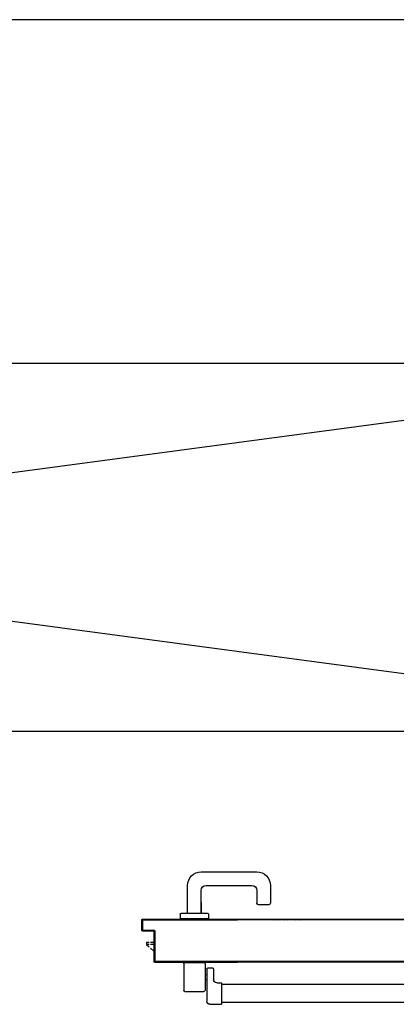
# Model space of a CAD drawing. Units: millimetres. Extents: x -2330 to -670, y -271 to 749.
# Drawn here: x -1594 to -1593, y 464 to 466 of the extents above; entities that cross this region are included whole.
import ezdxf

# ---------------------------------------------------------------- set-up
doc = ezdxf.new("R2010")
doc.units = ezdxf.units.MM
doc.header["$LTSCALE"] = 1.5
doc.header["$MEASUREMENT"] = 0
doc.linetypes.add('LINEA15', pattern=[0.2, 0.12, -0.08])
doc.layers.add('03-MURATURE', color=7, linetype='CONTINUOUS')
doc.layers.add('ANTIPANICO', color=10, linetype='CONTINUOUS')

msp = doc.modelspace()

# ---------------------------------------------------------------- linework, layer by layer
at = {"layer": '03-MURATURE', "linetype": 'Continuous'}
for p, q in [((-1592.507, 465.6599, 1), (-1597.007, 465.6599, 1)), ((-1597.007, 465.0999, 1), (-1592.507, 464.4999, 1)), ((-1592.507, 465.0999, 1), (-1597.007, 464.4999, 1))]:
    msp.add_line(p, q, dxfattribs=at)
at = {"layer": '03-MURATURE', "linetype": 'LINEA15', "ltscale": 100}
for p, q in [((-1597.007, 465.0999, 1), (-1592.507, 465.0999, 1)), ((-1597.007, 464.4999, 1), (-1592.507, 464.4999, 1))]:
    msp.add_line(p, q, dxfattribs=at)
at = {"layer": 'ANTIPANICO'}
for p, q in [((-1593.541, 464.2701, 1), (-1593.45, 464.2701, 1)), ((-1593.563, 464.2031, 1), (-1593.563, 464.2481, 1)), ((-1593.541, 464.2031, 1), (-1593.541, 464.2401, 1)), ((-1593.533, 464.2481, 1), (-1593.458, 464.2481, 1)), ((-1593.45, 464.2401, 1), (-1593.45, 464.2191, 1)), ((-1593.428, 464.2481, 1), (-1593.428, 464.2191, 1)), ((-1593.541, 464.2203, 1), (-1593.541, 464.2031, 1)), ((-1593.448, 464.2171, 1), (-1593.43, 464.2171, 1)), ((-1593.6379, 464.1749, 1), (-1593.6379, 464.1919, 1)), ((-1593.6379, 464.1919, 1), (-1593.6378, 464.1919, 1)), ((-1593.6378, 464.1919, 1), (-1593.6379, 464.1919, 1)), ((-1593.6379, 464.1749, 1), (-1593.6379, 464.1919, 1)), ((-1593.6378, 464.1919, 1), (-1593.6378, 464.1749, 1)), ((-1593.6378, 464.1749, 1), (-1593.6378, 464.1919, 1)), ((-1593.6369, 464.1892, 1), (-1593.6378, 464.1901, 1)), ((-1593.6377, 464.1923, 1), (-1593.6368, 464.1914, 1)), ((-1593.6369, 464.1929, 1), (-1593.4818, 464.1929, 1)), ((-1593.6369, 464.1929, 1), (-1593.6369, 464.1928, 1)), ((-1593.6369, 464.1928, 1), (-1593.6369, 464.1929, 1)), ((-1593.4818, 464.1928, 1), (-1593.6369, 464.1928, 1)), ((-1593.6369, 464.1928, 1), (-1593.4818, 464.1928, 1)), ((-1593.6369, 464.1759, 1), (-1593.6369, 464.1909, 1)), ((-1593.6369, 464.1909, 1), (-1593.6368, 464.1909, 1)), ((-1593.6369, 464.1909, 1), (-1593.6368, 464.1909, 1)), ((-1593.6369, 464.1909, 1), (-1593.6369, 464.1759, 1)), ((-1593.6368, 464.1909, 1), (-1593.6368, 464.1759, 1)), ((-1593.6352, 464.1919, 1), (-1593.6361, 464.1928, 1)), ((-1593.6359, 464.1919, 1), (-1593.4818, 464.1919, 1)), ((-1593.4818, 464.1919, 1), (-1593.6359, 464.1919, 1)), ((-1593.6359, 464.1919, 1), (-1593.6359, 464.1918, 1)), ((-1593.6359, 464.1919, 1), (-1593.6359, 464.1918, 1)), ((-1593.4818, 464.1918, 1), (-1593.6359, 464.1918, 1)), ((-1593.6338, 464.1928, 1), (-1593.6329, 464.1919, 1)), ((-1593.6307, 464.1919, 1), (-1593.6316, 464.1928, 1)), ((-1593.6293, 464.1928, 1), (-1593.6284, 464.1919, 1)), ((-1593.6262, 464.1919, 1), (-1593.6271, 464.1928, 1)), ((-1593.6248, 464.1928, 1), (-1593.6239, 464.1919, 1)), ((-1593.6217, 464.1919, 1), (-1593.6226, 464.1928, 1)), ((-1593.6203, 464.1928, 1), (-1593.6194, 464.1919, 1)), ((-1593.6172, 464.1919, 1), (-1593.6181, 464.1928, 1)), ((-1593.6159, 464.1928, 1), (-1593.615, 464.1919, 1)), ((-1593.6127, 464.1919, 1), (-1593.6136, 464.1928, 1)), ((-1593.6114, 464.1928, 1), (-1593.6105, 464.1919, 1)), ((-1593.6082, 464.1919, 1), (-1593.6091, 464.1928, 1)), ((-1593.6069, 464.1928, 1), (-1593.606, 464.1919, 1)), ((-1593.6037, 464.1919, 1), (-1593.6046, 464.1928, 1)), ((-1593.6024, 464.1928, 1), (-1593.6015, 464.1919, 1)), ((-1593.5992, 464.1919, 1), (-1593.6001, 464.1928, 1)), ((-1593.5979, 464.1928, 1), (-1593.597, 464.1919, 1)), ((-1593.5947, 464.1919, 1), (-1593.5956, 464.1928, 1)), ((-1593.5934, 464.1928, 1), (-1593.5925, 464.1919, 1)), ((-1593.5903, 464.1919, 1), (-1593.5912, 464.1928, 1)), ((-1593.5889, 464.1928, 1), (-1593.588, 464.1919, 1)), ((-1593.5858, 464.1919, 1), (-1593.5867, 464.1928, 1)), ((-1593.5844, 464.1928, 1), (-1593.5835, 464.1919, 1)), ((-1593.5813, 464.1919, 1), (-1593.5822, 464.1928, 1)), ((-1593.5799, 464.1928, 1), (-1593.579, 464.1919, 1)), ((-1593.5768, 464.1919, 1), (-1593.5777, 464.1928, 1)), ((-1593.5754, 464.1928, 1), (-1593.5745, 464.1919, 1)), ((-1593.575, 464.2011, 1), (-1593.575, 464.1941, 1)), ((-1593.575, 464.1941, 1), (-1593.529, 464.1941, 1)), ((-1593.5723, 464.1919, 1), (-1593.5732, 464.1928, 1)), ((-1593.573, 464.2031, 1), (-1593.531, 464.2031, 1)), ((-1593.5709, 464.1928, 1), (-1593.5701, 464.1919, 1)), ((-1593.5678, 464.192, 1), (-1593.5687, 464.1928, 1)), ((-1593.5665, 464.1928, 1), (-1593.5656, 464.192, 1)), ((-1593.5633, 464.192, 1), (-1593.5642, 464.1928, 1)), ((-1593.562, 464.1928, 1), (-1593.5611, 464.192, 1)), ((-1593.5588, 464.192, 1), (-1593.5597, 464.1928, 1)), ((-1593.5575, 464.1928, 1), (-1593.5566, 464.192, 1)), ((-1593.5543, 464.192, 1), (-1593.5552, 464.1928, 1)), ((-1593.553, 464.1928, 1), (-1593.5521, 464.192, 1)), ((-1593.5499, 464.192, 1), (-1593.5507, 464.1928, 1)), ((-1593.5485, 464.1928, 1), (-1593.5476, 464.192, 1)), ((-1593.5454, 464.192, 1), (-1593.5463, 464.1928, 1)), ((-1593.544, 464.1928, 1), (-1593.5431, 464.192, 1)), ((-1593.5409, 464.192, 1), (-1593.5418, 464.1928, 1)), ((-1593.5395, 464.1928, 1), (-1593.5386, 464.192, 1)), ((-1593.5364, 464.192, 1), (-1593.5373, 464.1928, 1)), ((-1593.535, 464.1928, 1), (-1593.5341, 464.192, 1)), ((-1593.5319, 464.192, 1), (-1593.5328, 464.1928, 1)), ((-1593.5305, 464.1928, 1), (-1593.5296, 464.192, 1)), ((-1593.529, 464.2011, 1), (-1593.529, 464.1941, 1)), ((-1593.5274, 464.192, 1), (-1593.5283, 464.1928, 1)), ((-1593.5261, 464.1928, 1), (-1593.5252, 464.192, 1)), ((-1593.5229, 464.1919, 1), (-1593.5238, 464.1928, 1)), ((-1593.5216, 464.1928, 1), (-1593.5207, 464.1919, 1)), ((-1593.5184, 464.1919, 1), (-1593.5193, 464.1928, 1)), ((-1593.5171, 464.1928, 1), (-1593.5162, 464.1919, 1)), ((-1593.5139, 464.1919, 1), (-1593.5148, 464.1928, 1)), ((-1593.5126, 464.1928, 1), (-1593.5117, 464.1919, 1)), ((-1593.5094, 464.1919, 1), (-1593.5103, 464.1928, 1)), ((-1593.5081, 464.1928, 1), (-1593.5072, 464.1919, 1)), ((-1593.5049, 464.1919, 1), (-1593.5058, 464.1928, 1)), ((-1593.5036, 464.1928, 1), (-1593.5027, 464.1919, 1)), ((-1593.5005, 464.1919, 1), (-1593.5014, 464.1928, 1)), ((-1593.4991, 464.1928, 1), (-1593.4982, 464.1919, 1)), ((-1593.496, 464.1919, 1), (-1593.4969, 464.1928, 1)), ((-1593.4946, 464.1928, 1), (-1593.4937, 464.1919, 1)), ((-1593.4915, 464.1919, 1), (-1593.4924, 464.1928, 1)), ((-1593.4901, 464.1928, 1), (-1593.4892, 464.1919, 1)), ((-1593.487, 464.1919, 1), (-1593.4879, 464.1928, 1)), ((-1593.4856, 464.1928, 1), (-1593.4847, 464.1919, 1)), ((-1593.4825, 464.1919, 1), (-1593.4834, 464.1928, 1)), ((-1593.3746, 464.1928, 1), (-1593.4818, 464.1928, 1)), ((-1593.4818, 464.1923, 1), (-1593.4815, 464.192, 1)), ((-1593.3746, 464.1919, 1), (-1593.4818, 464.1919, 1)), ((-1593.4792, 464.192, 1), (-1593.4801, 464.1929, 1)), ((-1593.4779, 464.1929, 1), (-1593.477, 464.192, 1)), ((-1593.4747, 464.192, 1), (-1593.4756, 464.1929, 1)), ((-1593.4734, 464.1929, 1), (-1593.4725, 464.192, 1)), ((-1593.4702, 464.192, 1), (-1593.4711, 464.1929, 1)), ((-1593.4689, 464.1929, 1), (-1593.468, 464.192, 1)), ((-1593.4657, 464.192, 1), (-1593.4666, 464.1929, 1)), ((-1593.4644, 464.1929, 1), (-1593.4635, 464.192, 1)), ((-1593.4612, 464.192, 1), (-1593.4621, 464.1929, 1)), ((-1593.4599, 464.1929, 1), (-1593.459, 464.192, 1)), ((-1593.4568, 464.192, 1), (-1593.4576, 464.1929, 1)), ((-1593.4554, 464.1929, 1), (-1593.4545, 464.192, 1)), ((-1593.4523, 464.192, 1), (-1593.4532, 464.1929, 1)), ((-1593.4509, 464.1929, 1), (-1593.45, 464.192, 1)), ((-1593.4478, 464.192, 1), (-1593.4487, 464.1929, 1)), ((-1593.4464, 464.1929, 1), (-1593.4455, 464.192, 1)), ((-1593.4433, 464.192, 1), (-1593.4442, 464.1929, 1)), ((-1593.4419, 464.1929, 1), (-1593.441, 464.192, 1)), ((-1593.4388, 464.192, 1), (-1593.4397, 464.1929, 1)), ((-1593.4374, 464.1929, 1), (-1593.4365, 464.192, 1)), ((-1593.4343, 464.192, 1), (-1593.4352, 464.1929, 1)), ((-1593.4329, 464.1929, 1), (-1593.4321, 464.192, 1)), ((-1593.4298, 464.192, 1), (-1593.4307, 464.1929, 1)), ((-1593.4285, 464.1929, 1), (-1593.4275, 464.1919, 1)), ((-1593.4253, 464.1919, 1), (-1593.4262, 464.1928, 1)), ((-1593.424, 464.1928, 1), (-1593.4231, 464.1919, 1)), ((-1593.4208, 464.1919, 1), (-1593.4217, 464.1928, 1)), ((-1593.4195, 464.1928, 1), (-1593.4186, 464.1919, 1)), ((-1593.4163, 464.1919, 1), (-1593.4172, 464.1928, 1)), ((-1593.415, 464.1928, 1), (-1593.4141, 464.1919, 1)), ((-1593.4118, 464.1919, 1), (-1593.4127, 464.1928, 1)), ((-1593.4105, 464.1928, 1), (-1593.4096, 464.1919, 1)), ((-1593.4074, 464.1919, 1), (-1593.4083, 464.1928, 1)), ((-1593.406, 464.1928, 1), (-1593.4051, 464.1919, 1)), ((-1593.4029, 464.1919, 1), (-1593.4038, 464.1928, 1)), ((-1593.4015, 464.1928, 1), (-1593.4006, 464.1919, 1)), ((-1593.3984, 464.1919, 1), (-1593.3993, 464.1928, 1)), ((-1593.397, 464.1928, 1), (-1593.3961, 464.1919, 1)), ((-1593.3939, 464.1919, 1), (-1593.3948, 464.1928, 1)), ((-1593.3926, 464.1928, 1), (-1593.3917, 464.1919, 1)), ((-1593.3894, 464.1919, 1), (-1593.3903, 464.1928, 1)), ((-1593.3881, 464.1928, 1), (-1593.3872, 464.1919, 1)), ((-1593.3849, 464.1919, 1), (-1593.3858, 464.1928, 1)), ((-1593.3836, 464.1928, 1), (-1593.3827, 464.1919, 1)), ((-1593.3804, 464.1919, 1), (-1593.3813, 464.1928, 1)), ((-1593.3791, 464.1928, 1), (-1593.3782, 464.192, 1)), ((-1593.3759, 464.192, 1), (-1593.3768, 464.1928, 1)), ((-1592.559, 464.1928, 1), (-1593.3746, 464.1928, 1)), ((-1592.56, 464.1919, 1), (-1593.3746, 464.1919, 1)), ((-1593.6379, 464.1749, 1), (-1593.6378, 464.1749, 1)), ((-1593.6378, 464.1749, 1), (-1593.6379, 464.1749, 1)), ((-1593.6378, 464.1879, 1), (-1593.6369, 464.187, 1)), ((-1593.6369, 464.1847, 1), (-1593.6378, 464.1856, 1)), ((-1593.6378, 464.1834, 1), (-1593.6369, 464.1825, 1)), ((-1593.6369, 464.1802, 1), (-1593.6378, 464.1811, 1)), ((-1593.6378, 464.1789, 1), (-1593.6369, 464.178, 1)), ((-1593.6369, 464.1757, 1), (-1593.6378, 464.1766, 1)), ((-1593.6369, 464.1759, 1), (-1593.6368, 464.1759, 1)), ((-1593.6369, 464.1759, 1), (-1593.6368, 464.1759, 1)), ((-1593.6369, 464.1739, 1), (-1593.6189, 464.1739, 1)), ((-1593.6369, 464.1738, 1), (-1593.6369, 464.1739, 1)), ((-1593.6369, 464.1739, 1), (-1593.6369, 464.1738, 1)), ((-1593.6189, 464.1739, 1), (-1593.6369, 464.1739, 1)), ((-1593.6189, 464.1738, 1), (-1593.6369, 464.1738, 1)), ((-1593.6351, 464.174, 1), (-1593.636, 464.1749, 1)), ((-1593.6359, 464.1748, 1), (-1593.6359, 464.1749, 1)), ((-1593.6359, 464.1748, 1), (-1593.6359, 464.1749, 1)), ((-1593.6359, 464.1749, 1), (-1593.6179, 464.1749, 1)), ((-1593.6179, 464.1748, 1), (-1593.6359, 464.1748, 1)), ((-1593.6359, 464.1748, 1), (-1593.6179, 464.1748, 1)), ((-1593.6338, 464.1749, 1), (-1593.6329, 464.174, 1)), ((-1593.6306, 464.174, 1), (-1593.6315, 464.1749, 1)), ((-1593.6293, 464.1749, 1), (-1593.6284, 464.174, 1)), ((-1593.6261, 464.174, 1), (-1593.627, 464.1749, 1)), ((-1593.6248, 464.1749, 1), (-1593.6239, 464.174, 1)), ((-1593.6217, 464.174, 1), (-1593.6226, 464.1749, 1)), ((-1593.6203, 464.1749, 1), (-1593.6194, 464.174, 1)), ((-1593.6189, 464.1739, 1), (-1593.6189, 464.1738, 1)), ((-1593.6189, 464.1739, 1), (-1593.6189, 464.1738, 1)), ((-1593.6169, 464.1737, 1), (-1593.6181, 464.1749, 1)), ((-1593.6179, 464.1749, 1), (-1593.6179, 464.1748, 1)), ((-1593.6179, 464.1748, 1), (-1593.6179, 464.1749, 1)), ((-1593.6179, 464.1239, 1), (-1593.6179, 464.1729, 1)), ((-1593.6178, 464.1729, 1), (-1593.6179, 464.1729, 1)), ((-1593.6178, 464.1729, 1), (-1593.6179, 464.1729, 1)), ((-1593.6178, 464.1239, 1), (-1593.6178, 464.1729, 1)), ((-1593.6178, 464.1729, 1), (-1593.6178, 464.1239, 1)), ((-1593.6169, 464.1739, 1), (-1593.6169, 464.1249, 1)), ((-1593.6169, 464.1249, 1), (-1593.6169, 464.1739, 1)), ((-1593.6168, 464.1739, 1), (-1593.6169, 464.1739, 1)), ((-1593.6169, 464.1739, 1), (-1593.6168, 464.1739, 1)), ((-1593.6168, 464.1739, 1), (-1593.6168, 464.1249, 1)), ((-1593.6178, 464.1724, 1), (-1593.6169, 464.1715, 1)), ((-1593.6169, 464.1692, 1), (-1593.6178, 464.1701, 1)), ((-1593.6178, 464.1679, 1), (-1593.6169, 464.167, 1)), ((-1593.6169, 464.1647, 1), (-1593.6178, 464.1656, 1)), ((-1593.6178, 464.1634, 1), (-1593.6169, 464.1625, 1)), ((-1593.6169, 464.1602, 1), (-1593.6178, 464.1611, 1)), ((-1593.6178, 464.1589, 1), (-1593.6169, 464.158, 1)), ((-1593.6169, 464.1557, 1), (-1593.6178, 464.1566, 1)), ((-1593.6178, 464.1544, 1), (-1593.6169, 464.1535, 1)), ((-1593.6169, 464.1513, 1), (-1593.6178, 464.1522, 1)), ((-1593.6178, 464.1499, 1), (-1593.6169, 464.149, 1)), ((-1593.6169, 464.1468, 1), (-1593.6178, 464.1477, 1)), ((-1593.6178, 464.1454, 1), (-1593.6169, 464.1445, 1)), ((-1593.6169, 464.1423, 1), (-1593.6178, 464.1432, 1)), ((-1593.6178, 464.1409, 1), (-1593.6169, 464.14, 1)), ((-1593.6182, 464.1369, 1), (-1593.6179, 464.1369, 1)), ((-1593.6169, 464.1378, 1), (-1593.6178, 464.1387, 1)), ((-1593.6178, 464.1364, 1), (-1593.6169, 464.1355, 1)), ((-1593.6169, 464.1333, 1), (-1593.6178, 464.1342, 1)), ((-1593.6178, 464.1319, 1), (-1593.6169, 464.131, 1)), ((-1593.6169, 464.1288, 1), (-1593.6178, 464.1297, 1)), ((-1593.6178, 464.1275, 1), (-1593.6169, 464.1266, 1)), ((-1593.6155, 464.1229, 1), (-1593.6178, 464.1252, 1)), ((-1593.6169, 464.1249, 1), (-1593.6168, 464.1249, 1)), ((-1593.6169, 464.1249, 1), (-1593.6168, 464.1249, 1)), ((-1593.6179, 464.1239, 1), (-1593.6178, 464.1239, 1)), ((-1593.6178, 464.1239, 1), (-1593.6179, 464.1239, 1)), ((-1593.6169, 464.1229, 1), (-1593.5629, 464.1229, 1)), ((-1593.6169, 464.1228, 1), (-1593.6169, 464.1229, 1)), ((-1593.6169, 464.1228, 1), (-1593.6169, 464.1229, 1)), ((-1593.6169, 464.1229, 1), (-1593.5629, 464.1229, 1)), ((-1593.6169, 464.1228, 1), (-1593.5629, 464.1228, 1)), ((-1593.6159, 464.1239, 1), (-1593.4818, 464.1239, 1)), ((-1593.6159, 464.1238, 1), (-1593.6159, 464.1239, 1)), ((-1593.6159, 464.1238, 1), (-1593.6159, 464.1239, 1)), ((-1593.4818, 464.1238, 1), (-1593.6159, 464.1238, 1)), ((-1593.6159, 464.1238, 1), (-1593.4818, 464.1238, 1)), ((-1593.6142, 464.1238, 1), (-1593.6133, 464.1229, 1)), ((-1593.6111, 464.1229, 1), (-1593.612, 464.1238, 1)), ((-1593.6097, 464.1238, 1), (-1593.6088, 464.1229, 1)), ((-1593.6066, 464.1229, 1), (-1593.6075, 464.1238, 1)), ((-1593.6052, 464.1238, 1), (-1593.6043, 464.1229, 1)), ((-1593.6021, 464.1229, 1), (-1593.603, 464.1238, 1)), ((-1593.6007, 464.1238, 1), (-1593.5998, 464.1229, 1)), ((-1593.5976, 464.1229, 1), (-1593.5985, 464.1238, 1)), ((-1593.5962, 464.1238, 1), (-1593.5953, 464.1229, 1)), ((-1593.5931, 464.1229, 1), (-1593.594, 464.1238, 1)), ((-1593.5918, 464.1238, 1), (-1593.5909, 464.1229, 1)), ((-1593.5886, 464.1229, 1), (-1593.5895, 464.1238, 1)), ((-1593.5873, 464.1238, 1), (-1593.5864, 464.1229, 1)), ((-1593.5841, 464.1229, 1), (-1593.585, 464.1238, 1)), ((-1593.5828, 464.1238, 1), (-1593.5819, 464.1229, 1)), ((-1593.5796, 464.1229, 1), (-1593.5805, 464.1238, 1)), ((-1593.5783, 464.1238, 1), (-1593.5774, 464.1229, 1)), ((-1593.5751, 464.1229, 1), (-1593.576, 464.1238, 1)), ((-1593.5738, 464.1238, 1), (-1593.5729, 464.1229, 1)), ((-1593.5707, 464.1229, 1), (-1593.5716, 464.1238, 1)), ((-1593.5693, 464.1238, 1), (-1593.5684, 464.1229, 1)), ((-1593.5662, 464.1229, 1), (-1593.5671, 464.1238, 1)), ((-1593.5648, 464.1238, 1), (-1593.5639, 464.1229, 1)), ((-1593.5629, 464.1229, 1), (-1593.4818, 464.1229, 1)), ((-1593.5629, 464.1229, 1), (-1593.4818, 464.1229, 1)), ((-1593.5629, 464.1228, 1), (-1593.5629, 464.1229, 1)), ((-1593.5629, 464.1228, 1), (-1593.5629, 464.1229, 1)), ((-1593.5629, 464.1228, 1), (-1593.4818, 464.1228, 1)), ((-1593.5617, 464.1229, 1), (-1593.5626, 464.1238, 1)), ((-1593.5603, 464.1238, 1), (-1593.5594, 464.1229, 1)), ((-1593.5572, 464.1229, 1), (-1593.5581, 464.1238, 1)), ((-1593.5558, 464.1238, 1), (-1593.5549, 464.1229, 1)), ((-1593.5527, 464.1229, 1), (-1593.5536, 464.1238, 1)), ((-1593.5513, 464.1238, 1), (-1593.5504, 464.1229, 1)), ((-1593.5482, 464.1229, 1), (-1593.5491, 464.1239, 1)), ((-1593.5469, 464.1238, 1), (-1593.546, 464.1229, 1)), ((-1593.5437, 464.1229, 1), (-1593.5446, 464.1238, 1)), ((-1593.5424, 464.1238, 1), (-1593.5415, 464.1229, 1)), ((-1593.5392, 464.1229, 1), (-1593.5401, 464.1238, 1)), ((-1593.5379, 464.1238, 1), (-1593.537, 464.1229, 1)), ((-1593.5347, 464.1229, 1), (-1593.5356, 464.1238, 1)), ((-1593.5334, 464.1238, 1), (-1593.5325, 464.1229, 1)), ((-1593.5302, 464.1229, 1), (-1593.5311, 464.1238, 1)), ((-1593.5289, 464.1238, 1), (-1593.528, 464.1229, 1)), ((-1593.5257, 464.1229, 1), (-1593.5266, 464.1238, 1)), ((-1593.5244, 464.1238, 1), (-1593.5235, 464.1229, 1)), ((-1593.5213, 464.1229, 1), (-1593.5222, 464.1238, 1)), ((-1593.5199, 464.1238, 1), (-1593.519, 464.1229, 1)), ((-1593.5168, 464.1229, 1), (-1593.5177, 464.1238, 1)), ((-1593.5154, 464.1238, 1), (-1593.5145, 464.1229, 1)), ((-1593.5123, 464.1229, 1), (-1593.5132, 464.1238, 1)), ((-1593.5109, 464.1238, 1), (-1593.51, 464.1229, 1)), ((-1593.5078, 464.1229, 1), (-1593.5087, 464.1238, 1)), ((-1593.5064, 464.1238, 1), (-1593.5055, 464.1229, 1)), ((-1593.5033, 464.1229, 1), (-1593.5042, 464.1238, 1)), ((-1593.5019, 464.1238, 1), (-1593.5011, 464.1229, 1)), ((-1593.4988, 464.1229, 1), (-1593.4997, 464.1238, 1)), ((-1593.4975, 464.1238, 1), (-1593.4966, 464.1229, 1)), ((-1593.4943, 464.1229, 1), (-1593.4952, 464.1238, 1)), ((-1593.493, 464.1238, 1), (-1593.4921, 464.1229, 1)), ((-1593.4898, 464.123, 1), (-1593.4907, 464.1238, 1)), ((-1593.4885, 464.1238, 1), (-1593.4876, 464.1229, 1)), ((-1593.4853, 464.1229, 1), (-1593.4862, 464.1238, 1)), ((-1593.484, 464.1238, 1), (-1593.4831, 464.1229, 1)), ((-1593.3746, 464.1239, 1), (-1593.4818, 464.1239, 1)), ((-1593.3746, 464.1238, 1), (-1593.4818, 464.1238, 1)), ((-1593.4818, 464.1238, 1), (-1593.3746, 464.1238, 1)), ((-1593.3746, 464.1229, 1), (-1593.4818, 464.1229, 1)), ((-1593.3746, 464.1228, 1), (-1593.4818, 464.1228, 1)), ((-1593.4807, 464.1239, 1), (-1593.4798, 464.1229, 1)), ((-1593.4776, 464.1229, 1), (-1593.4785, 464.1239, 1)), ((-1593.4762, 464.1239, 1), (-1593.4753, 464.1229, 1)), ((-1593.4731, 464.1229, 1), (-1593.474, 464.1239, 1)), ((-1593.4717, 464.1239, 1), (-1593.4708, 464.1229, 1)), ((-1593.4686, 464.1229, 1), (-1593.4695, 464.1239, 1)), ((-1593.4672, 464.1239, 1), (-1593.4663, 464.1229, 1)), ((-1593.4641, 464.1229, 1), (-1593.465, 464.1239, 1)), ((-1593.4628, 464.1239, 1), (-1593.4619, 464.1229, 1)), ((-1593.4596, 464.1229, 1), (-1593.4605, 464.1239, 1)), ((-1593.4583, 464.1239, 1), (-1593.4574, 464.123, 1)), ((-1593.4551, 464.123, 1), (-1593.456, 464.1239, 1)), ((-1593.4538, 464.1239, 1), (-1593.4529, 464.123, 1)), ((-1593.4506, 464.123, 1), (-1593.4515, 464.1239, 1)), ((-1593.4493, 464.1239, 1), (-1593.4484, 464.123, 1)), ((-1593.4461, 464.123, 1), (-1593.4471, 464.1239, 1)), ((-1593.4448, 464.1239, 1), (-1593.4439, 464.123, 1)), ((-1593.4416, 464.123, 1), (-1593.4426, 464.1239, 1)), ((-1593.4403, 464.1239, 1), (-1593.4394, 464.123, 1)), ((-1593.4372, 464.123, 1), (-1593.4381, 464.1239, 1)), ((-1593.4358, 464.1239, 1), (-1593.4349, 464.123, 1)), ((-1593.4327, 464.123, 1), (-1593.4336, 464.1239, 1)), ((-1593.4313, 464.1239, 1), (-1593.4304, 464.123, 1)), ((-1593.4282, 464.123, 1), (-1593.4291, 464.1239, 1)), ((-1593.4268, 464.1239, 1), (-1593.4259, 464.123, 1)), ((-1593.4237, 464.123, 1), (-1593.4246, 464.1239, 1)), ((-1593.4224, 464.1239, 1), (-1593.4214, 464.123, 1)), ((-1593.4192, 464.123, 1), (-1593.4201, 464.1239, 1)), ((-1593.4179, 464.1239, 1), (-1593.4169, 464.123, 1)), ((-1593.4147, 464.123, 1), (-1593.4156, 464.1239, 1)), ((-1593.4134, 464.1239, 1), (-1593.4124, 464.123, 1)), ((-1593.4102, 464.123, 1), (-1593.4111, 464.1239, 1)), ((-1593.4089, 464.1239, 1), (-1593.408, 464.123, 1)), ((-1593.4057, 464.123, 1), (-1593.4066, 464.1239, 1)), ((-1593.4044, 464.1239, 1), (-1593.4035, 464.123, 1)), ((-1593.4012, 464.123, 1), (-1593.4021, 464.1239, 1)), ((-1593.3999, 464.1239, 1), (-1593.399, 464.123, 1)), ((-1593.3967, 464.123, 1), (-1593.3976, 464.1239, 1)), ((-1593.3954, 464.1239, 1), (-1593.3945, 464.123, 1)), ((-1593.3922, 464.123, 1), (-1593.3931, 464.1239, 1)), ((-1593.3909, 464.1239, 1), (-1593.39, 464.123, 1)), ((-1593.3877, 464.123, 1), (-1593.3886, 464.1239, 1)), ((-1593.3864, 464.1239, 1), (-1593.3855, 464.123, 1)), ((-1593.3833, 464.123, 1), (-1593.3841, 464.1239, 1)), ((-1593.3819, 464.1239, 1), (-1593.381, 464.123, 1)), ((-1593.3788, 464.123, 1), (-1593.3797, 464.1239, 1)), ((-1593.3774, 464.1239, 1), (-1593.3765, 464.123, 1)), ((-1593.3743, 464.1229, 1), (-1593.3752, 464.1239, 1)), ((-1592.58, 464.1239, 1), (-1593.3746, 464.1239, 1)), ((-1593.3746, 464.1238, 1), (-1592.58, 464.1238, 1)), ((-1592.633, 464.1229, 1), (-1593.3746, 464.1229, 1)), ((-1592.633, 464.1228, 1), (-1593.3746, 464.1228, 1))]:
    msp.add_line(p, q, dxfattribs=at)
at = {"layer": 'ANTIPANICO', "linetype": 'Continuous'}
for p, q in [((-1593.6182, 464.1589, 1), (-1593.6182, 464.1368, 1)), ((-1593.6182, 464.1589, 1), (-1593.6179, 464.1589, 1)), ((-1593.6302, 464.1548, 1), (-1593.6302, 464.1518, 1)), ((-1593.6259, 464.1548, 1), (-1593.6302, 464.1548, 1)), ((-1593.6302, 464.1518, 1), (-1593.6259, 464.1478, 1)), ((-1593.6259, 464.1518, 1), (-1593.6302, 464.1518, 1)), ((-1593.6182, 464.1548, 1), (-1593.6239, 464.1548, 1)), ((-1593.6182, 464.1518, 1), (-1593.6239, 464.1518, 1)), ((-1593.6239, 464.146, 1), (-1593.6182, 464.1408, 1)), ((-1593.5694, 464.1203, 1), (-1593.5694, 464.0773, 1)), ((-1593.5674, 464.1223, 1), (-1593.5364, 464.1223, 1)), ((-1593.5344, 464.1203, 1), (-1593.5344, 464.0773, 1)), ((-1593.5316, 464.1117, 1), (-1593.5316, 464.0593, 1)), ((-1593.5296, 464.1137, 1), (-1593.5226, 464.1137, 1)), ((-1593.5206, 464.1117, 1), (-1593.5206, 464.0943, 1)), ((-1593.5344, 464.1028, 1), (-1593.5314, 464.1028, 1)), ((-1593.5344, 464.0948, 1), (-1593.5314, 464.0948, 1)), ((-1593.5156, 464.0893, 1), (-1593.5076, 464.0893, 1)), ((-1593.5076, 464.0893, 1), (-1593.5076, 464.0543, 1)), ((-1593.4819, 464.0864, 1), (-1593.5074, 464.0864, 1)), ((-1593.3747, 464.0864, 1), (-1593.4819, 464.0864, 1)), ((-1592.6864, 464.0864, 1), (-1593.3747, 464.0864, 1)), ((-1593.5674, 464.0753, 1), (-1593.5364, 464.0753, 1)), ((-1593.5266, 464.0543, 1), (-1593.5076, 464.0543, 1)), ((-1593.4819, 464.0574, 1), (-1593.5074, 464.0574, 1)), ((-1593.3747, 464.0574, 1), (-1593.4819, 464.0574, 1)), ((-1592.6864, 464.0574, 1), (-1593.3747, 464.0574, 1)), ((-1592.6863, 464.0574, 1), (-1593.3746, 464.0574, 1))]:
    msp.add_line(p, q, dxfattribs=at)
at = {"layer": 'ANTIPANICO', "extrusion": (0, 0, -1)}
for centre, major_axis, start_param, end_param in [((-1593.541, 464.2481, 1), (-0.0156, 0.0156), 5.497787, 7.068583), ((-1593.45, 464.2481, 1), (0.0156, 0.0156), -0.785398, 0.785398), ((-1593.533, 464.2401, 1), (0.00566, 0.00566), 3.926991, 5.497787), ((-1593.458, 464.2401, 1), (-0.00566, 0.00566), 0.785398, 2.356194), ((-1593.448, 464.2191, 1), (0.00141, 0.00141), 2.356194, 3.926991), ((-1593.43, 464.2191, 1), (-0.00141, 0.00141), 2.356194, 3.926991), ((-1593.6369, 464.1919, 1), (0.000742, 0.000742), 3.926991, 5.497787), ((-1593.6369, 464.1919, 1), (0.000672, 0.000672), 3.926991, 5.497787), ((-1593.6369, 464.1919, 1), (0.000672, 0.000672), 3.926991, 5.497787), ((-1593.6359, 464.1909, 1), (0.000742, 0.000742), 3.926991, 5.497787), ((-1593.6359, 464.1909, 1), (0.000742, 0.000742), 3.926991, 5.497787), ((-1593.6359, 464.1909, 1), (0.000672, 0.000672), 3.926991, 5.497787), ((-1593.573, 464.2011, 1), (-0.00141, 0.00141), 5.497787, 7.068583), ((-1593.531, 464.2011, 1), (0.00141, 0.00141), -0.785398, 0.785398), ((-1593.6369, 464.1749, 1), (-0.000742, 0.000742), 3.926991, 5.497787), ((-1593.6369, 464.1749, 1), (-0.000672, 0.000672), 3.926991, 5.497787), ((-1593.6369, 464.1749, 1), (-0.000672, 0.000672), 3.926991, 5.497787), ((-1593.6359, 464.1759, 1), (-0.000742, 0.000742), 3.926991, 5.497787), ((-1593.6359, 464.1759, 1), (-0.000742, 0.000742), 3.926991, 5.497787), ((-1593.6359, 464.1759, 1), (-0.000672, 0.000672), 3.926991, 5.497787), ((-1593.6189, 464.1729, 1), (-0.000742, 0.000742), 0.785398, 2.356194), ((-1593.6189, 464.1729, 1), (-0.000742, 0.000742), 0.785398, 2.356194), ((-1593.6189, 464.1729, 1), (-0.000672, 0.000672), 0.785398, 2.356194), ((-1593.6179, 464.1739, 1), (-0.000742, 0.000742), 0.785398, 2.356194), ((-1593.6179, 464.1739, 1), (-0.000672, 0.000672), 0.785398, 2.356194), ((-1593.6179, 464.1739, 1), (-0.000672, 0.000672), 0.785398, 2.356194), ((-1593.6159, 464.1249, 1), (0.000742, 0.000742), 2.356194, 3.926991), ((-1593.6159, 464.1249, 1), (0.000742, 0.000742), 2.356194, 3.926991), ((-1593.6159, 464.1249, 1), (0.000672, 0.000672), 2.356194, 3.926991), ((-1593.6169, 464.1239, 1), (-0.000742, 0.000742), 3.926991, 5.497787), ((-1593.6169, 464.1239, 1), (0.000672, 0.000672), 2.356194, 3.926991), ((-1593.6169, 464.1239, 1), (0.000672, 0.000672), 2.356194, 3.926991)]:
    msp.add_ellipse(centre, major_axis=major_axis, ratio=1, start_param=start_param, end_param=end_param, dxfattribs=at)
at = {"layer": 'ANTIPANICO', "linetype": 'Continuous', "extrusion": (0, 0, -1)}
for centre, major_axis, start_param, end_param in [((-1593.5674, 464.1203, 1), (0.00141, 0.00141), 3.926991, 5.497787), ((-1593.5364, 464.1203, 1), (0.00141, 0.00141), -0.785398, 0.785398), ((-1593.5296, 464.1117, 1), (-0.00141, 0.00141), 5.497787, 7.068583), ((-1593.5226, 464.1117, 1), (0.00141, 0.00141), -0.785398, 0.785398), ((-1593.5156, 464.0943, 1), (0.00354, 0.00354), 2.356194, 3.926991), ((-1593.5674, 464.0773, 1), (-0.00141, 0.00141), 3.926991, 5.497787), ((-1593.5364, 464.0773, 1), (-0.00141, 0.00141), 2.356194, 3.926991), ((-1593.5266, 464.0593, 1), (0.00354, 0.00354), 2.356194, 3.926991)]:
    msp.add_ellipse(centre, major_axis=major_axis, ratio=1, start_param=start_param, end_param=end_param, dxfattribs=at)
at = {"layer": 'ANTIPANICO'}
for points in [[(-1593.6378, 464.1749, 1), (-1593.6378, 464.1919, 1), (-1593.6379, 464.1749, 1), (-1593.6379, 464.1919, 1)], [(-1593.6369, 464.1909, 1), (-1593.6369, 464.1759, 1), (-1593.6368, 464.1909, 1), (-1593.6368, 464.1759, 1)], [(-1593.6189, 464.1739, 1), (-1593.6369, 464.1739, 1), (-1593.6189, 464.1738, 1), (-1593.6369, 464.1738, 1)], [(-1593.6359, 464.1748, 1), (-1593.6179, 464.1748, 1), (-1593.6359, 464.1749, 1), (-1593.6179, 464.1749, 1)], [(-1593.6178, 464.1239, 1), (-1593.6178, 464.1729, 1), (-1593.6179, 464.1239, 1), (-1593.6179, 464.1729, 1)], [(-1593.6169, 464.1739, 1), (-1593.6169, 464.1249, 1), (-1593.6168, 464.1739, 1), (-1593.6168, 464.1249, 1)], [(-1593.6169, 464.1228, 1), (-1593.5629, 464.1228, 1), (-1593.6169, 464.1229, 1), (-1593.5629, 464.1229, 1)]]:
    msp.add_solid(points, dxfattribs=at)

doc.saveas('drawing.dxf')
